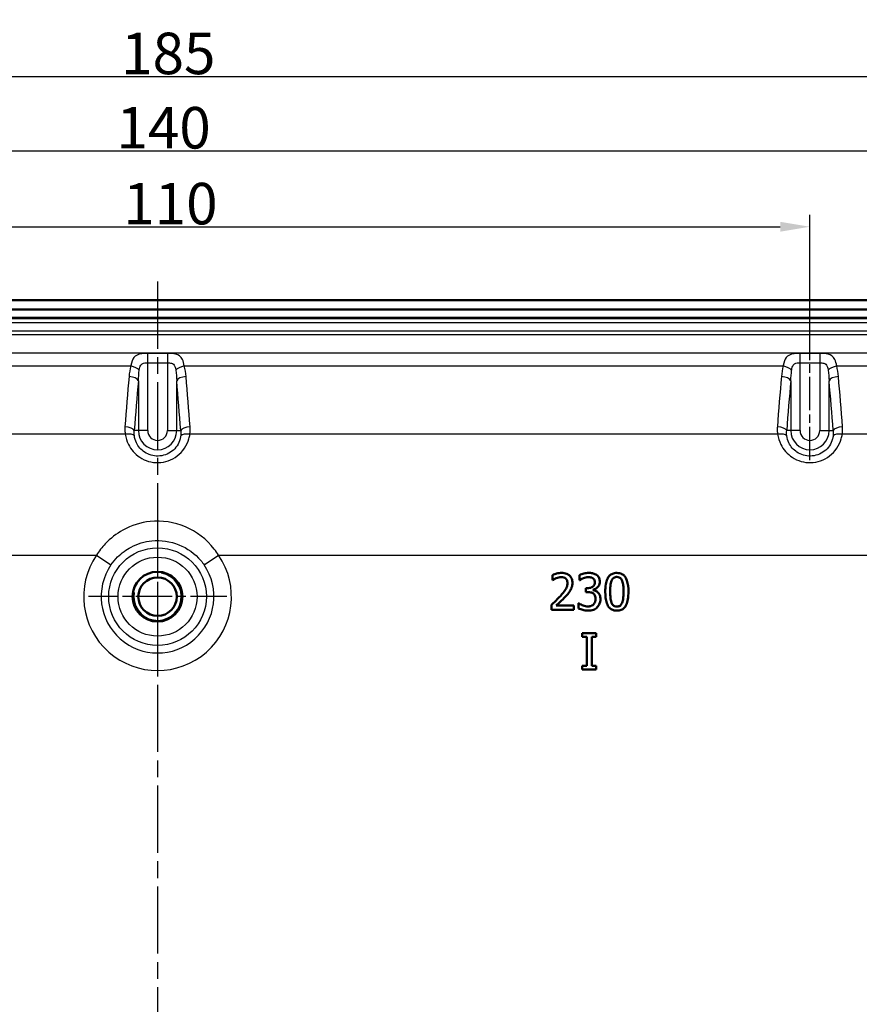
# Model space of a CAD drawing. Units: millimetres. Extents: x 1 to 840, y 1 to 593.
# Drawn here: x 278 to 349, y 359 to 442 of the extents above; entities that cross this region are included whole.
import ezdxf

# ---------------------------------------------------------------- set-up
doc = ezdxf.new("R2010")
doc.units = ezdxf.units.MM
doc.linetypes.add('CHAIN', pattern=[0.3543, 0.2362, -0.0295, 0.0591, -0.0295])
doc.linetypes.add('DASH_DOT', pattern=[0.37, 0.24, -0.06, 0.01, -0.06])
for name, color, linetype, lineweight in [('Bemaßung (ISO)', 1, 'Continuous', 25), ('Mittellinie (ISO)', 1, 'DASH_DOT', 25), ('Mittelpunktmarkierung (ISO)', 1, 'DASH_DOT', 25), ('Sichtbar (ISO)', 7, 'Continuous', 50), ('Sichtbar schmal (ISO)', 1, 'Continuous', 25)]:
    doc.layers.add(name, color=color, linetype=linetype, lineweight=lineweight)
doc.styles.add('3_5', font='isocpeur.ttf', dxfattribs={"width": 1.1})
doc.dimstyles.new('18-Bopla 3_5', dxfattribs={"dimtxt": 3.5, "dimasz": 2.5, "dimexe": 1, "dimexo": 0, "dimgap": 0.2, "dimtad": 1, "dimdec": 6, "dimrnd": 1e-08, "dimtxsty": '3_5', "dimcen": 0.09, "dimdle": 7, "dimclrd": 1, "dimclre": 1, "dimclrt": 5, "dimadec": 6, "dimazin": 2, "dimtfac": 0.714286, "dimtdec": 3, "dimtmove": 0, "dimatfit": 3, "dimfxl": 1, "dimtolj": 1, "dimlwd": 25, "dimlwe": 25, "dimarcsym": 0})

# ---------------------------------------------------------------- blocks, each defined once
blk = doc.blocks.new('*D22')
at = {"layer": 'Bemaßung (ISO)', "color": 1, "linetype": 'Continuous', "lineweight": 25}
for p, q in [((196.913, 392.944), (196.913, 437.789)), ((381.913, 396.244), (381.913, 437.789)), ((199.413, 436.789), (379.413, 436.789))]:
    blk.add_line(p, q, dxfattribs=at)
at = {"layer": 'Bemaßung (ISO)', "color": 1, "linetype": 'Continuous'}
for points in [[(199.413, 437.206), (199.413, 436.373), (196.913, 436.789)], [(379.413, 437.206), (379.413, 436.373), (381.913, 436.789)]]:
    blk.add_solid(points, dxfattribs=at)
at = {"layer": 'Defpoints', "color": 0, "linetype": 'Continuous'}
for p in [(381.913, 436.789), (381.913, 396.244), (196.913, 392.944)]:
    blk.add_point(p, dxfattribs=at)
at = {"layer": 'Bemaßung (ISO)', "color": 5, "linetype": 'Continuous', "lineweight": 25, "insert": (286.341, 436.989), "char_height": 3.5, "attachment_point": 7, "style": '3_5'}
blk.add_mtext('\\A1;185', dxfattribs=at)
blk = doc.blocks.new('*D31')
at = {"layer": 'Bemaßung (ISO)', "color": 1, "linetype": 'Continuous', "lineweight": 25}
for p, q in [((234.413, 415.158), (234.413, 425.126)), ((344.413, 415.158), (344.413, 425.126)), ((236.913, 424.126), (341.913, 424.126))]:
    blk.add_line(p, q, dxfattribs=at)
at = {"layer": 'Bemaßung (ISO)', "color": 1, "linetype": 'Continuous'}
for points in [[(236.913, 424.543), (236.913, 423.71), (234.413, 424.126)], [(341.913, 424.543), (341.913, 423.71), (344.413, 424.126)]]:
    blk.add_solid(points, dxfattribs=at)
at = {"layer": 'Defpoints', "color": 0, "linetype": 'Continuous'}
for p in [(344.413, 424.126), (234.413, 415.158), (344.413, 415.158)]:
    blk.add_point(p, dxfattribs=at)
at = {"layer": 'Bemaßung (ISO)', "color": 5, "linetype": 'Continuous', "lineweight": 25, "insert": (286.526, 424.326), "char_height": 3.5, "attachment_point": 7, "style": '3_5'}
blk.add_mtext('\\A1;110', dxfattribs=at)
blk = doc.blocks.new('*D32')
at = {"layer": 'Bemaßung (ISO)', "color": 1, "linetype": 'Continuous', "lineweight": 25}
for p, q in [((219.413, 392.944), (219.413, 431.524)), ((359.413, 392.944), (359.413, 431.524)), ((221.913, 430.524), (356.913, 430.524))]:
    blk.add_line(p, q, dxfattribs=at)
at = {"layer": 'Bemaßung (ISO)', "color": 1, "linetype": 'Continuous'}
for points in [[(221.913, 430.941), (221.913, 430.107), (219.413, 430.524)], [(356.913, 430.941), (356.913, 430.107), (359.413, 430.524)]]:
    blk.add_solid(points, dxfattribs=at)
at = {"layer": 'Defpoints', "color": 0, "linetype": 'Continuous'}
for p in [(359.413, 430.524), (219.413, 392.944), (359.413, 392.944)]:
    blk.add_point(p, dxfattribs=at)
at = {"layer": 'Bemaßung (ISO)', "color": 5, "linetype": 'Continuous', "lineweight": 25, "insert": (285.948, 430.724), "char_height": 3.5, "attachment_point": 7, "style": '3_5'}
blk.add_mtext('\\A1;140', dxfattribs=at)

msp = doc.modelspace()

# ---------------------------------------------------------------- linework, layer by layer
at = {"layer": 'Mittellinie (ISO)', "linetype": 'CHAIN', "ltscale": 11.905424}
msp.add_line((344.4133837, 404.4441087), (344.4133837, 415.1581514), dxfattribs=at)
at = {"layer": 'Mittelpunktmarkierung (ISO)', "linetype": 'CHAIN', "ltscale": 23.990969}
msp.add_line((289.4133837, 419.5151617), (289.4133837, 275.3455428), dxfattribs=at)
at = {"layer": 'Mittelpunktmarkierung (ISO)', "linetype": 'CHAIN', "ltscale": 12.953734}
for p, q in [((289.4133837, 398.772829), (289.4133837, 387.1153884)), ((295.242104, 392.9441087), (283.5846634, 392.9441087))]:
    msp.add_line(p, q, dxfattribs=at)
at = {"layer": 'Sichtbar (ISO)'}
for p, q in [((187.7241081, 417.9441087), (391.1026593, 417.9441087)), ((390.8936917, 417.1441087), (187.9330757, 417.1441087)), ((201.1633837, 416.4441087), (377.6633837, 416.4441087)), ((322.7000936, 394.7612076), (322.7000936, 394.3261995)), ((322.7000936, 394.3261995), (322.7223383, 394.3261995)), ((324.9838862, 394.7562644), (324.9838862, 394.3237279)), ((324.9838862, 394.3237279), (325.0086026, 394.3237279)), ((325.5227031, 393.6539143), (325.5227031, 393.3153)), ((325.6586431, 393.6539143), (325.5227031, 393.6539143)), ((326.1307258, 393.4957295), (326.1307258, 393.5253891)), ((325.5227031, 393.3153), (325.6957177, 393.3153)), ((322.635831, 392.2623826), (322.635831, 391.8298461)), ((322.635831, 391.8298461), (324.5167468, 391.8298461)), ((324.5167468, 392.1832902), (323.0189348, 392.1832902)), ((324.5167468, 391.8298461), (324.5167468, 392.1832902)), ((324.9295102, 392.3859645), (324.8998505, 392.3859645)), ((324.8998505, 392.3859645), (324.8998505, 391.953428)), ((326.4050775, 389.8581012), (325.223635, 389.8581012)), ((325.223635, 389.8581012), (325.223635, 389.546675)), ((325.223635, 389.546675), (325.611682, 389.546675)), ((325.611682, 389.546675), (325.611682, 387.1195274)), ((326.0170305, 387.1195274), (326.0170305, 389.546675)), ((326.0170305, 389.546675), (326.4050775, 389.546675)), ((326.4050775, 389.546675), (326.4050775, 389.8581012)), ((325.223635, 387.1195274), (325.223635, 386.8081012)), ((325.611682, 387.1195274), (325.223635, 387.1195274)), ((326.4050775, 387.1195274), (326.0170305, 387.1195274)), ((326.4050775, 386.8081012), (326.4050775, 387.1195274)), ((325.223635, 386.8081012), (326.4050775, 386.8081012))]:
    msp.add_line(p, q, dxfattribs=at)
for radius in [2.1, 1.621]:
    msp.add_circle((289.4133837, 392.9441087), radius, dxfattribs=at)
for points, knots in [([(323.4811309, 394.9441088), (323.336464, 394.9441088), (323.1920087, 394.9209615), (322.9927336, 394.8676037), (322.8239905, 394.8219414), (322.7000936, 394.7612076)], [0, 0, 0, 0, 0.04340005925, 0.04340005925, 0.061905017297, 0.061905017297, 0.061905017297, 0.061905017297]), ([(322.7223383, 394.3261995), (322.7621111, 394.3540405), (322.811096, 394.3850024), (322.873573, 394.4234498), (322.9334325, 394.4600699), (323.0189348, 394.4942708)], [0, 0, 0, 0, 0.01456465373, 0.01456465373, 0.022192281467, 0.022192281467, 0.022192281467, 0.022192281467]), ([(323.0189348, 394.4942708), (323.0879302, 394.5228787), (323.1589411, 394.5457412), (323.2670184, 394.57216), (323.3478627, 394.5906647), (323.4514713, 394.5906647)], [0, 0, 0, 0, 0.022407355647, 0.022407355647, 0.033378059234, 0.033378059234, 0.033378059234, 0.033378059234]), ([(323.4514713, 394.5906647), (323.5218849, 394.5906647), (323.5921848, 394.5817771), (323.7059573, 394.544352), (323.7660936, 394.5175957), (323.8246884, 394.4670828)], [0, 0, 0, 0, 0.021124080158, 0.021124080158, 0.035922218252, 0.035922218252, 0.035922218252, 0.035922218252]), ([(324.3906933, 394.1062238), (324.3906933, 394.2267105), (324.3730447, 394.3467652), (324.2908087, 394.5499847), (324.2374333, 394.6306543), (324.095888, 394.7724512), (324.0125876, 394.8270613), (323.7812869, 394.9235701), (323.6299242, 394.9441088), (323.4811309, 394.9441088)], [0, 0, 0, 0, 0.03614601578, 0.03614601578, 0.06574389512, 0.06574389512, 0.09622959942, 0.09622959942, 0.14087050163, 0.14087050163, 0.14087050163, 0.14087050163]), ([(323.8246884, 394.4670828), (323.8630818, 394.4339851), (323.893502, 394.3943541), (323.9330005, 394.3190482), (323.9493233, 394.280437), (323.9712401, 394.1813816), (323.9754583, 394.1324484), (323.9754583, 394.0839791)], [0, 0, 0, 0, 0.015207090652, 0.015207090652, 0.025511256866, 0.025511256866, 0.034942373282, 0.034942373282, 0.034942373282, 0.034942373282]), ([(325.7797533, 394.9441088), (325.6336239, 394.9441088), (325.487577, 394.9219983), (325.2448683, 394.8603372), (325.0990232, 394.8180972), (324.9838862, 394.7562644)], [0, 0, 0, 0, 0.043838839555, 0.043838839555, 0.075143862262, 0.075143862262, 0.075143862262, 0.075143862262]), ([(325.0086026, 394.3237279), (325.0503562, 394.3527739), (325.0949803, 394.3812924), (325.1579097, 394.41969), (325.2122178, 394.4526529), (325.3101423, 394.4942708)], [0, 0, 0, 0, 0.015258883805, 0.015258883805, 0.022133737609, 0.022133737609, 0.022133737609, 0.022133737609]), ([(325.3101423, 394.4942708), (325.3806884, 394.5221612), (325.4527678, 394.5452729), (325.5605578, 394.5719176), (325.640975, 394.5906647), (325.747622, 394.5906647)], [0, 0, 0, 0, 0.022757780523, 0.022757780523, 0.033310309582, 0.033310309582, 0.033310309582, 0.033310309582]), ([(325.747622, 394.5906647), (325.8149186, 394.5906647), (325.8821453, 394.5843472), (325.9787666, 394.5627345), (326.045917, 394.5458219), (326.1183676, 394.4967425)], [0, 0, 0, 0, 0.020188954773, 0.020188954773, 0.029700099331, 0.029700099331, 0.029700099331, 0.029700099331]), ([(326.4223789, 394.7710942), (326.3368013, 394.8315019), (326.2429256, 394.8745979), (326.0711331, 394.9213254), (325.9568257, 394.9441088), (325.7797533, 394.9441088)], [0, 0, 0, 0, 0.031425101078, 0.031425101078, 0.053410469674, 0.053410469674, 0.053410469674, 0.053410469674]), ([(326.1183676, 394.4967425), (326.156943, 394.4701388), (326.1888102, 394.4368399), (326.2444335, 394.3528325), (326.2570557, 394.3141666), (326.2744111, 394.2522607), (326.279024, 394.2087358), (326.279024, 394.1655431)], [0, 0, 0, 0, 0.014057858188, 0.014057858188, 0.030226147304, 0.030226147304, 0.063355496851, 0.063355496851, 0.063355496851, 0.063355496851]), ([(326.694259, 394.2075609), (326.694259, 394.3058325), (326.6800533, 394.4041415), (326.620643, 394.5501261), (326.5903099, 394.6013482), (326.5157047, 394.6945723), (326.4715298, 394.7355964), (326.4223789, 394.7710942)], [0, 0, 0, 0, 0.029481480515, 0.029481480515, 0.047261532984, 0.047261532984, 0.065604146957, 0.065604146957, 0.065604146957, 0.065604146957]), ([(328.137695, 394.9416371), (328.0118848, 394.9416371), (327.8862054, 394.9234513), (327.6763687, 394.8388379), (327.5939903, 394.7849592), (327.4341396, 394.627008), (327.377992, 394.5294052), (327.2737286, 394.3084662), (327.2322951, 394.1437456), (327.172775, 393.7807809), (327.1613984, 393.5605605), (327.1613984, 393.3523745)], [0, 0, 0, 0, 0.03774305669, 0.03774305669, 0.06784773961, 0.06784773961, 0.10513196003, 0.10513196003, 0.17541737335, 0.17541737335, 0.26738692512, 0.26738692512, 0.26738692512, 0.26738692512]), ([(327.6829138, 394.2817101), (327.7105152, 394.3507134), (327.747771, 394.4169226), (327.8468985, 394.522042), (327.8939291, 394.5482242), (327.9579456, 394.5767353), (327.9908384, 394.5865305), (328.0617563, 394.6000529), (328.0998294, 394.6030229), (328.137695, 394.6030229)], [0, 0, 0, 0, 0.022295660824, 0.022295660824, 0.043314892707, 0.043314892707, 0.063496001329, 0.063496001329, 0.085762121637, 0.085762121637, 0.085762121637, 0.085762121637]), ([(329.11152, 393.3548462), (329.11152, 393.6906357), (329.0802271, 394.0308171), (328.9178029, 394.4994847), (328.840667, 394.6064728), (328.7259024, 394.742046), (328.6493816, 394.80391), (328.4980576, 394.8812316), (328.4324396, 394.9037672), (328.290034, 394.9348193), (328.2137663, 394.9416371), (328.137695, 394.9416371)], [0, 0, 0, 0, 0.10073684668, 0.10073684668, 0.16949560113, 0.16949560113, 0.25860411666, 0.25860411666, 0.3205260745, 0.3205260745, 0.38814573599, 0.38814573599, 0.38814573599, 0.38814573599]), ([(328.137695, 394.6030229), (328.2031673, 394.6030229), (328.2694089, 394.5941436), (328.365335, 394.5562199), (328.4100117, 394.5329132), (328.4838731, 394.4615005), (328.5075798, 394.4316224), (328.5507955, 394.3639624), (328.5695223, 394.3258117), (328.5850613, 394.2866533)], [0, 0, 0, 0, 0.019641689142, 0.019641689142, 0.030924074356, 0.030924074356, 0.037588315141, 0.037588315141, 0.044948921628, 0.044948921628, 0.044948921628, 0.044948921628]), ([(328.5850613, 394.2866533), (328.6435103, 394.139362), (328.6634016, 393.9762042), (328.6904087, 393.7236872), (328.696285, 393.5315786), (328.696285, 393.3548462)], [0, 0, 0, 0, 0.04753937857, 0.04753937857, 0.15720498816, 0.15720498816, 0.15720498816, 0.15720498816]), ([(323.9754583, 394.0839791), (323.9754583, 393.960006), (323.9509525, 393.8407306), (323.8552894, 393.6062196), (323.7493209, 393.4108277), (323.3723789, 392.9964588)], [0, 0, 0, 0, 0.037191922764, 0.037191922764, 0.075981880197, 0.075981880197, 0.075981880197, 0.075981880197]), ([(323.8246884, 392.9742141), (323.9029397, 393.057356), (323.9784075, 393.1430094), (324.0820308, 393.269263), (324.1603662, 393.3658732), (324.2325086, 393.4957295)], [0, 0, 0, 0, 0.034252389368, 0.034252389368, 0.048999942648, 0.048999942648, 0.048999942648, 0.048999942648]), ([(324.2325086, 393.4957295), (324.2832514, 393.5836837), (324.3214161, 393.6772113), (324.3633273, 393.8275986), (324.3906933, 393.9379546), (324.3906933, 394.1062238)], [0, 0, 0, 0, 0.030462597282, 0.030462597282, 0.046836091299, 0.046836091299, 0.046836091299, 0.046836091299]), ([(326.279024, 394.1655431), (326.279024, 394.0962466), (326.2690251, 394.0269981), (326.2224827, 393.9115188), (326.1928873, 393.8662265), (326.1127578, 393.7851059), (326.06391, 393.7529941), (325.9634847, 393.7027232), (325.9083713, 393.6845415), (325.7882819, 393.65936), (325.7232346, 393.6539143), (325.6586431, 393.6539143)], [0, 0, 0, 0, 0.020788941456, 0.020788941456, 0.037335811522, 0.037335811522, 0.054981340822, 0.054981340822, 0.073895340476, 0.073895340476, 0.094927558036, 0.094927558036, 0.094927558036, 0.094927558036]), ([(326.1307258, 393.5253891), (326.2223751, 393.544889), (326.306882, 393.5809682), (326.4655744, 393.690884), (326.535723, 393.7646659), (326.6211936, 393.893203), (326.6486495, 393.9511221), (326.6857459, 394.0765409), (326.694259, 394.1415573), (326.694259, 394.2075609)], [0, 0, 0, 0, 0.02811024454, 0.02811024454, 0.05791224829, 0.05791224829, 0.07946640327, 0.07946640327, 0.1014265428, 0.1014265428, 0.1014265428, 0.1014265428]), ([(326.5410175, 393.2979985), (326.4811428, 393.3547219), (326.4135713, 393.4005377), (326.2703131, 393.4584849), (326.2013079, 393.4812511), (326.1307258, 393.4957295)], [0, 0, 0, 0, 0.024743232984, 0.024743232984, 0.046357486233, 0.046357486233, 0.046357486233, 0.046357486233]), ([(327.5766334, 393.3523745), (327.5766334, 393.6508368), (327.5929923, 393.8259378), (327.6109903, 394.0179155), (327.6348624, 394.1606204), (327.6829138, 394.2817101)], [0, 0, 0, 0, 0.08953866821, 0.08953866821, 0.27379552081, 0.27379552081, 0.27379552081, 0.27379552081]), ([(323.3723789, 392.9964588), (323.2580897, 392.8707407), (323.1403151, 392.7483069), (322.9450798, 392.5570833), (322.8165295, 392.4320628), (322.635831, 392.2623826)], [0, 0, 0, 0, 0.050970942743, 0.050970942743, 0.081984703172, 0.081984703172, 0.081984703172, 0.081984703172]), ([(323.0189348, 392.1832902), (323.1353956, 392.2915784), (323.2823786, 392.4310724), (323.5009234, 392.6393192), (323.634357, 392.7668017), (323.8246884, 392.9742141)], [0, 0, 0, 0, 0.047707964505, 0.047707964505, 0.091877411579, 0.091877411579, 0.091877411579, 0.091877411579]), ([(325.6957177, 393.3153), (325.7811845, 393.3153), (325.8677023, 393.3085854), (325.9699348, 393.2881389), (326.0124337, 393.2791591), (326.0945342, 393.2448261), (326.1260503, 393.2275421), (326.1554421, 393.206548)], [0, 0, 0, 0, 0.025640042778, 0.025640042778, 0.031268675735, 0.031268675735, 0.035113988107, 0.035113988107, 0.035113988107, 0.035113988107]), ([(326.1554421, 393.206548), (326.1964665, 393.1772448), (326.2301575, 393.1408516), (326.2803087, 393.0623922), (326.3023758, 393.018295), (326.3330339, 392.8936728), (326.3383433, 392.8275907), (326.3383433, 392.7641249)], [0, 0, 0, 0, 0.015124509968, 0.015124509968, 0.027935725276, 0.027935725276, 0.040495973322, 0.040495973322, 0.040495973322, 0.040495973322]), ([(326.3383433, 392.7641249), (326.3383433, 392.6668935), (326.3272136, 392.570542), (326.281386, 392.4553183), (326.2487844, 392.3775997), (326.170272, 392.2895706)], [0, 0, 0, 0, 0.029169417771, 0.029169417771, 0.04161271023, 0.04161271023, 0.04161271023, 0.04161271023]), ([(326.4841699, 392.0473502), (326.5704628, 392.1369621), (326.6365108, 392.2397314), (326.7119965, 392.4264592), (326.7535783, 392.5524483), (326.7535783, 392.7344653)], [0, 0, 0, 0, 0.037321678956, 0.037321678956, 0.06042255517, 0.06042255517, 0.06042255517, 0.06042255517]), ([(326.7535783, 392.7344653), (326.7535783, 392.8461449), (326.7397342, 392.9636234), (326.6873273, 393.0898776), (326.6651323, 393.1409411), (326.6028537, 393.2332712), (326.5740519, 393.2675722), (326.5410175, 393.2979985)], [0, 0, 0, 0, 0.0335038985, 0.0335038985, 0.04093013175, 0.04093013175, 0.045948341413, 0.045948341413, 0.045948341413, 0.045948341413]), ([(327.1613984, 393.3523745), (327.1613984, 393.01707), (327.1920179, 392.6764616), (327.3523171, 392.2089128), (327.4280537, 392.1034759), (327.5428125, 391.9672387), (327.6192382, 391.9052422), (327.7713285, 391.8270697), (327.8379244, 391.8041352), (327.9826403, 391.7725081), (328.0602896, 391.7655836), (328.137695, 391.7655836)], [0, 0, 0, 0, 0.10059134995, 0.10059134995, 0.16927703295, 0.16927703295, 0.25776600388, 0.25776600388, 0.32016405926, 0.32016405926, 0.38847500168, 0.38847500168, 0.38847500168, 0.38847500168]), ([(327.6804422, 392.4329256), (327.6190402, 392.5935153), (327.6026407, 392.7482325), (327.5807728, 392.9860466), (327.5766334, 393.1826187), (327.5766334, 393.3523745)], [0, 0, 0, 0, 0.0515784318, 0.0515784318, 0.18092414294, 0.18092414294, 0.18092414294, 0.18092414294]), ([(328.137695, 391.7655836), (328.2622976, 391.7655836), (328.3866088, 391.7837166), (328.5951139, 391.8679466), (328.677266, 391.9218653), (328.8351228, 392.0780407), (328.891939, 392.1746611), (328.9983651, 392.3996569), (329.0401091, 392.5643105), (329.1000376, 392.9273107), (329.11152, 393.1469472), (329.11152, 393.3548462)], [0, 0, 0, 0, 0.03738078232, 0.03738078232, 0.06743604931, 0.06743604931, 0.10397170038, 0.10397170038, 0.1697423606, 0.1697423606, 0.25546808485, 0.25546808485, 0.25546808485, 0.25546808485]), ([(328.696285, 393.3548462), (328.696285, 393.0644078), (328.6807285, 392.8947168), (328.6582315, 392.6832455), (328.633898, 392.5433552), (328.587533, 392.4255107)], [0, 0, 0, 0, 0.08713150517, 0.08713150517, 0.21399883818, 0.21399883818, 0.21399883818, 0.21399883818]), ([(324.8998505, 391.953428), (325.0167182, 391.8949942), (325.1514785, 391.8524809), (325.351454, 391.8030364), (325.5149566, 391.7655836), (325.7327922, 391.7655836)], [0, 0, 0, 0, 0.039198589397, 0.039198589397, 0.061950541714, 0.061950541714, 0.061950541714, 0.061950541714]), ([(325.7080758, 392.1190277), (325.5638039, 392.1190277), (325.4240905, 392.1482353), (325.2178258, 392.2276747), (325.0548795, 392.2943484), (324.9295102, 392.3859645)], [0, 0, 0, 0, 0.043281572868, 0.043281572868, 0.066313091898, 0.066313091898, 0.066313091898, 0.066313091898]), ([(326.170272, 392.2895706), (326.128857, 392.2445014), (326.0801832, 392.2093169), (325.9622973, 392.1544311), (325.8997828, 392.141262), (325.8151381, 392.124428), (325.7618634, 392.1190277), (325.7080758, 392.1190277)], [0, 0, 0, 0, 0.018362431087, 0.018362431087, 0.039011049265, 0.039011049265, 0.073168784255, 0.073168784255, 0.073168784255, 0.073168784255]), ([(325.7327922, 391.7655836), (325.8787385, 391.7655836), (326.0250919, 391.7855049), (326.2128979, 391.8566993), (326.2740185, 391.8847309), (326.3905304, 391.9606199), (326.4396587, 392.0011905), (326.4841699, 392.0473502)], [0, 0, 0, 0, 0.043783878699, 0.043783878699, 0.060227903739, 0.060227903739, 0.074301957263, 0.074301957263, 0.074301957263, 0.074301957263]), ([(328.137695, 392.1041979), (328.0710656, 392.1041979), (328.003545, 392.1131631), (327.9044015, 392.1522508), (327.8600417, 392.1760526), (327.7848376, 392.2484783), (327.7598764, 392.2800077), (327.7149635, 392.3515035), (327.6959291, 392.3916272), (327.6804422, 392.4329256)], [0, 0, 0, 0, 0.019988830308, 0.019988830308, 0.031948223967, 0.031948223967, 0.039472666457, 0.039472666457, 0.047704763304, 0.047704763304, 0.047704763304, 0.047704763304]), ([(328.587533, 392.4255107), (328.5614244, 392.3576284), (328.5257948, 392.2925265), (328.4301611, 392.1886087), (328.3838351, 392.161583), (328.3186421, 392.1315967), (328.2855367, 392.1213833), (328.2140992, 392.1072966), (328.1758121, 392.1041979), (328.137695, 392.1041979)], [0, 0, 0, 0, 0.021819002974, 0.021819002974, 0.042339303181, 0.042339303181, 0.061545427229, 0.061545427229, 0.08265117802, 0.08265117802, 0.08265117802, 0.08265117802])]:
    msp.add_open_spline(points, degree=3, knots=knots, dxfattribs=at)
at = {"layer": 'Sichtbar schmal (ISO)'}
for p, q in [((377.6633837, 416.3541926), (201.1633837, 416.3541926)), ((201.1633837, 416.0546037), (377.6633837, 416.0546037)), ((377.6633837, 415.3336136), (201.1633837, 415.3336136)), ((201.1633837, 415.0340247), (377.6633837, 415.0340247)), ((375.5086028, 413.4707456), (203.3181646, 413.4707456)), ((288.5846634, 412.6581514), (288.5846634, 413.447928)), ((290.242104, 413.447928), (288.5846634, 413.447928)), ((290.242104, 413.447928), (290.242104, 412.6581514)), ((343.5846634, 412.6581514), (343.5846634, 413.447928)), ((345.242104, 413.447928), (343.5846634, 413.447928)), ((345.242104, 413.447928), (345.242104, 412.6581514)), ((288.5846634, 412.6581514), (290.242104, 412.6581514)), ((288.5846634, 406.9441087), (288.5846634, 412.6581514)), ((290.242104, 412.6581514), (290.242104, 406.9441087)), ((343.5846634, 412.6581514), (345.242104, 412.6581514)), ((343.5846634, 406.9441087), (343.5846634, 412.6581514)), ((345.242104, 412.6581514), (345.242104, 406.9441087)), ((236.6687105, 412.3892873), (287.1580569, 412.3892873)), ((291.6687105, 412.3892873), (342.1580569, 412.3892873)), ((346.6687105, 412.3892873), (375.5086028, 412.3892873)), ((287.7968172, 411.142219), (287.7968172, 406.9441087)), ((291.0299502, 406.9441087), (291.0299502, 411.142219)), ((342.7968172, 411.142219), (342.7968172, 406.9441087)), ((346.0299502, 406.9441087), (346.0299502, 411.142219)), ((287.7968172, 406.9441087), (287.454497, 406.9441087)), ((288.5846634, 406.9441087), (287.7968172, 406.9441087)), ((290.242104, 406.9441087), (291.0299502, 406.9441087)), ((291.0299502, 406.9441087), (291.3722704, 406.9441087)), ((342.7968172, 406.9441087), (342.454497, 406.9441087)), ((343.5846634, 406.9441087), (342.7968172, 406.9441087)), ((345.242104, 406.9441087), (346.0299502, 406.9441087)), ((346.0299502, 406.9441087), (346.3722704, 406.9441087)), ((286.6895408, 406.6364164), (237.1372266, 406.6364164)), ((341.6895408, 406.6364164), (292.1372266, 406.6364164)), ((374.5976946, 406.6364164), (347.1372266, 406.6364164)), ((224.5654282, 396.4441087), (284.2613392, 396.4441087)), ((284.2613392, 396.4441087), (285.4832584, 395.6140077)), ((293.343509, 395.6140077), (294.5654282, 396.4441087)), ((294.5654282, 396.4441087), (354.2613392, 396.4441087))]:
    msp.add_line(p, q, dxfattribs=at)
for radius in [4.1165665, 3.3287203]:
    msp.add_circle((289.4133837, 392.9441087), radius, dxfattribs=at)
for centre, radius, start, end in [((289.4133837, 406.9441087), 1.6165665, 180, 0), ((289.4133837, 406.9441087), 0.8287203, 180, 0), ((344.4133837, 406.9441087), 1.6165665, 180, 0), ((344.4133837, 406.9441087), 0.8287203, 180, 0), ((289.4133837, 392.9441087), 6.2284478, 145.810087343, 34.189912657), ((289.4133837, 392.9441087), 4.7512362, 145.810087343, 34.189912657), ((289.4133837, 392.9441087), 2, 170, 80)]:
    msp.add_arc(centre, radius, start, end, dxfattribs=at)
for centre, major_axis, ratio, start_param, end_param in [((287.1580569, 412.022967), (0.7739647, -0.2024319), 0.4460023374, 0.5303862208, 1.6869241884), ((291.6687105, 412.022967), (0.7739647, 0.2024319), 0.4460023374, 1.4546684651, 2.6112064328), ((342.1580569, 412.022967), (0.7739647, -0.2024319), 0.4460023374, 0.5303862208, 1.6869241884), ((346.6687105, 412.022967), (0.7739647, 0.2024319), 0.4460023374, 1.4546684651, 2.6112064328), ((299.2676041, 376.4441087), (0, -78.5), 0.1745300178, 4.2494662498, 4.3090023541), ((287.008971, 411.142219), (0.79692, -0.070132), 0.4451871305, 0.1951620405, 1.6099544497), ((300.0554503, 376.4441087), (0, 77.7), 0.1763269807, 1.1078735962, 1.1674097005), ((291.8177964, 411.142219), (-0.79692, -0.070132), 0.4451871305, 4.6732308574, 6.0880232667), ((278.7713171, 376.4441087), (0, -77.7), 0.1763269807, 1.9741829531, 2.0337190574), ((279.5591633, 376.4441087), (0, 78.5), 0.1745300178, 5.1157756066, 5.1753117109), ((354.2676041, 376.4441087), (0, -78.5), 0.1745300178, 4.2494662498, 4.3090023541), ((342.008971, 411.142219), (0.79692, -0.070132), 0.4451871305, 0.1951620405, 1.6099544497), ((355.0554503, 376.4441087), (0, 77.7), 0.1763269807, 1.1078735962, 1.1674097005), ((346.8177964, 411.142219), (-0.79692, -0.070132), 0.4451871305, 4.6732308574, 6.0880232667), ((333.7713171, 376.4441087), (0, -77.7), 0.1763269807, 1.9741829531, 2.0337190574), ((334.5591633, 376.4441087), (0, 78.5), 0.1745300178, 5.1157756066, 5.1753117109), ((286.6666508, 406.9441087), (0.7977443, -0.0600341), 0.391598506, 0.1898586454, 1.6002574521), ((292.1601166, 406.9441087), (-0.7977443, -0.0600341), 0.391598506, 4.6829278551, 6.0933266618), ((341.6666508, 406.9441087), (0.7977443, -0.0600341), 0.391598506, 0.1898586454, 1.6002574521), ((347.1601166, 406.9441087), (-0.7977443, -0.0600341), 0.391598506, 4.6829278551, 6.0933266618), ((286.6895408, 406.328724), (0.7910789, 0.1191396), 0.3809518111, 0.1889320047, 1.5134863301), ((292.1372266, 406.328724), (-0.7910789, 0.1191396), 0.3809518111, 4.769698977, 6.0942533025), ((341.6895408, 406.328724), (0.7910789, 0.1191396), 0.3809518111, 0.1889320047, 1.5134863301), ((347.1372266, 406.328724), (-0.7910789, 0.1191396), 0.3809518111, 4.769698977, 6.0942533025)]:
    msp.add_ellipse(centre, major_axis=major_axis, ratio=ratio, start_param=start_param, end_param=end_param, dxfattribs=at)
for points, knots in [([(288.5846634, 413.447928), (288.4898902, 413.447928), (288.3951129, 413.4458081), (288.1527032, 413.432506), (288.0073987, 413.4171051), (287.6980083, 413.3369784), (287.5417069, 413.256782), (287.297425, 412.9519353), (287.2139048, 412.7193015), (287.1625528, 412.4173643), (287.1602678, 412.4033752), (287.1580569, 412.3892873)], [1.0174819686, 1.0174819686, 1.0174819686, 1.0174819686, 1.04591392459, 1.04591392459, 1.09140505417, 1.09140505417, 1.15054352263, 1.15054352263, 1.21141083282, 1.21141083282, 1.21434067217, 1.21434067217, 1.21434067217, 1.21434067217]), ([(291.6687105, 412.3892873), (291.6350875, 412.6035406), (291.584125, 412.7914043), (291.3816363, 413.2000561), (291.1804049, 413.3253419), (290.7285118, 413.4389727), (290.4851362, 413.447928), (290.242104, 413.447928)], [0.82062326503, 0.82062326503, 0.82062326503, 0.82062326503, 0.8652073324, 0.8652073324, 0.94457232367, 0.94457232367, 1.0174819686, 1.0174819686, 1.0174819686, 1.0174819686]), ([(343.5846634, 413.447928), (343.4898902, 413.447928), (343.3951129, 413.4458081), (343.1527032, 413.432506), (343.0073987, 413.4171051), (342.6980083, 413.3369784), (342.5417069, 413.256782), (342.297425, 412.9519353), (342.2139048, 412.7193015), (342.1625528, 412.4173643), (342.1602678, 412.4033752), (342.1580569, 412.3892873)], [1.0174819686, 1.0174819686, 1.0174819686, 1.0174819686, 1.04591392459, 1.04591392459, 1.09140505417, 1.09140505417, 1.15054352263, 1.15054352263, 1.21141083282, 1.21141083282, 1.21434067217, 1.21434067217, 1.21434067217, 1.21434067217]), ([(346.6687105, 412.3892873), (346.6350875, 412.6035406), (346.584125, 412.7914043), (346.3816363, 413.2000561), (346.1804049, 413.3253419), (345.7285118, 413.4389727), (345.4851362, 413.447928), (345.242104, 413.447928)], [0.82062326503, 0.82062326503, 0.82062326503, 0.82062326503, 0.8652073324, 0.8652073324, 0.94457232367, 0.94457232367, 1.0174819686, 1.0174819686, 1.0174819686, 1.0174819686]), ([(287.8713602, 412.022967), (287.872466, 412.0314229), (287.8736081, 412.0398132), (287.8992841, 412.2209755), (287.9410442, 412.3605558), (288.0631852, 412.5434638), (288.1413359, 412.5915817), (288.296031, 412.6396577), (288.3686833, 412.6488982), (288.4898881, 412.6568795), (288.5372768, 412.6581514), (288.5846634, 412.6581514)], [-1.21434067217, -1.21434067217, -1.21434067217, -1.21434067217, -1.21141083282, -1.21141083282, -1.15054352263, -1.15054352263, -1.09140505417, -1.09140505417, -1.04591392459, -1.04591392459, -1.0174819686, -1.0174819686, -1.0174819686, -1.0174819686]), ([(290.242104, 412.6581514), (290.3636201, 412.6581514), (290.4853079, 412.6527782), (290.7112545, 412.5845997), (290.8118702, 412.5094283), (290.9131145, 412.2642372), (290.9385919, 412.1515486), (290.9554073, 412.022967)], [-1.0174819686, -1.0174819686, -1.0174819686, -1.0174819686, -0.94457232367, -0.94457232367, -0.8652073324, -0.8652073324, -0.82062326503, -0.82062326503, -0.82062326503, -0.82062326503]), ([(342.8713602, 412.022967), (342.872466, 412.0314229), (342.8736081, 412.0398132), (342.8992841, 412.2209755), (342.9410442, 412.3605558), (343.0631852, 412.5434638), (343.1413359, 412.5915817), (343.296031, 412.6396577), (343.3686833, 412.6488982), (343.4898881, 412.6568795), (343.5372768, 412.6581514), (343.5846634, 412.6581514)], [-1.21434067217, -1.21434067217, -1.21434067217, -1.21434067217, -1.21141083282, -1.21141083282, -1.15054352263, -1.15054352263, -1.09140505417, -1.09140505417, -1.04591392459, -1.04591392459, -1.0174819686, -1.0174819686, -1.0174819686, -1.0174819686]), ([(345.242104, 412.6581514), (345.3636201, 412.6581514), (345.4853079, 412.6527782), (345.7112545, 412.5845997), (345.8118702, 412.5094283), (345.9131145, 412.2642372), (345.9385919, 412.1515486), (345.9554073, 412.022967)], [-1.0174819686, -1.0174819686, -1.0174819686, -1.0174819686, -0.94457232367, -0.94457232367, -0.8652073324, -0.8652073324, -0.82062326503, -0.82062326503, -0.82062326503, -0.82062326503]), ([(286.6666508, 407.258137), (286.6589466, 407.154707), (286.6569796, 407.0508121), (286.6645947, 406.8431987), (286.6741773, 406.7394791), (286.6895408, 406.6364164)], [-0.066945777152, -0.066945777152, -0.066945777152, -0.066945777152, -0.033472888576, -0.033472888576, 0, 0, 0, 0]), ([(287.4580187, 406.5023425), (287.4490522, 406.5760402), (287.4443131, 406.6499816), (287.4431836, 406.7975097), (287.4467928, 406.8710973), (287.454497, 406.9441087)], [0, 0, 0, 0, 0.033472888576, 0.033472888576, 0.066945777152, 0.066945777152, 0.066945777152, 0.066945777152]), ([(291.3722704, 406.9441087), (291.3799747, 406.8710973), (291.3835838, 406.7975097), (291.3824543, 406.6499816), (291.3777152, 406.5760402), (291.3687487, 406.5023425)], [0, 0, 0, 0, 0.033472888576, 0.033472888576, 0.066945777152, 0.066945777152, 0.066945777152, 0.066945777152]), ([(292.1372266, 406.6364164), (292.1525901, 406.7394791), (292.1621727, 406.8431987), (292.1697879, 407.0508121), (292.1678209, 407.154707), (292.1601166, 407.258137)], [-0.066945777152, -0.066945777152, -0.066945777152, -0.066945777152, -0.033472888576, -0.033472888576, 0, 0, 0, 0]), ([(341.6666508, 407.258137), (341.6589466, 407.154707), (341.6569796, 407.0508121), (341.6645947, 406.8431987), (341.6741773, 406.7394791), (341.6895408, 406.6364164)], [-0.066945777152, -0.066945777152, -0.066945777152, -0.066945777152, -0.033472888576, -0.033472888576, 0, 0, 0, 0]), ([(342.4580187, 406.5023425), (342.4490522, 406.5760402), (342.4443131, 406.6499816), (342.4431836, 406.7975097), (342.4467928, 406.8710973), (342.454497, 406.9441087)], [0, 0, 0, 0, 0.033472888576, 0.033472888576, 0.066945777152, 0.066945777152, 0.066945777152, 0.066945777152]), ([(346.3722704, 406.9441087), (346.3799747, 406.8710973), (346.3835838, 406.7975097), (346.3824543, 406.6499816), (346.3777152, 406.5760402), (346.3687487, 406.5023425)], [0, 0, 0, 0, 0.033472888576, 0.033472888576, 0.066945777152, 0.066945777152, 0.066945777152, 0.066945777152]), ([(347.1372266, 406.6364164), (347.1525901, 406.7394791), (347.1621727, 406.8431987), (347.1697879, 407.0508121), (347.1678209, 407.154707), (347.1601166, 407.258137)], [-0.066945777152, -0.066945777152, -0.066945777152, -0.066945777152, -0.033472888576, -0.033472888576, 0, 0, 0, 0]), ([(286.6895408, 406.6364164), (286.7324243, 406.3428092), (286.8216295, 406.0528784), (287.1708638, 405.3477902), (287.5037831, 404.9632841), (288.3727218, 404.3889225), (288.9245762, 404.2270814), (290.0491539, 404.2524808), (290.6170495, 404.4564312), (291.5477624, 405.1716213), (291.8929177, 405.6944794), (292.0911449, 406.3813864), (292.1185483, 406.5085329), (292.1372266, 406.6364164)], [-0.80356094177, -0.80356094177, -0.80356094177, -0.80356094177, -0.71012933576, -0.71012933576, -0.56063876615, -0.56063876615, -0.39569509069, -0.39569509069, -0.22320150136, -0.22320150136, -0.04069503931, -0.04069503931, 0, 0, 0, 0]), ([(291.3687487, 406.5023425), (291.3578477, 406.4127438), (291.3405357, 406.3233354), (291.2099704, 405.8387764), (290.9666218, 405.464074), (290.2941805, 404.9492263), (289.8788129, 404.801243), (289.0555423, 404.7828519), (288.6515399, 404.9003043), (288.0218225, 405.3142924), (287.7840276, 405.5905936), (287.5421372, 406.0917544), (287.4830464, 406.296633), (287.4580187, 406.5023425)], [0, 0, 0, 0, 0.04069503931, 0.04069503931, 0.22320150136, 0.22320150136, 0.39569509069, 0.39569509069, 0.56063876615, 0.56063876615, 0.71012933576, 0.71012933576, 0.80356094177, 0.80356094177, 0.80356094177, 0.80356094177]), ([(341.6895408, 406.6364164), (341.7324243, 406.3428092), (341.8216295, 406.0528784), (342.1708638, 405.3477902), (342.5037831, 404.9632841), (343.3727218, 404.3889225), (343.9245762, 404.2270814), (345.0491539, 404.2524808), (345.6170495, 404.4564312), (346.5477624, 405.1716213), (346.8929177, 405.6944794), (347.0911449, 406.3813864), (347.1185483, 406.5085329), (347.1372266, 406.6364164)], [-0.80356094177, -0.80356094177, -0.80356094177, -0.80356094177, -0.71012933576, -0.71012933576, -0.56063876615, -0.56063876615, -0.39569509069, -0.39569509069, -0.22320150136, -0.22320150136, -0.04069503931, -0.04069503931, 0, 0, 0, 0]), ([(346.3687487, 406.5023425), (346.3578477, 406.4127438), (346.3405357, 406.3233354), (346.2099704, 405.8387764), (345.9666218, 405.464074), (345.2941805, 404.9492263), (344.8788129, 404.801243), (344.0555423, 404.7828519), (343.6515399, 404.9003043), (343.0218225, 405.3142924), (342.7840276, 405.5905936), (342.5421372, 406.0917544), (342.4830464, 406.296633), (342.4580187, 406.5023425)], [0, 0, 0, 0, 0.04069503931, 0.04069503931, 0.22320150136, 0.22320150136, 0.39569509069, 0.39569509069, 0.56063876615, 0.56063876615, 0.71012933576, 0.71012933576, 0.80356094177, 0.80356094177, 0.80356094177, 0.80356094177]), ([(294.5654282, 396.4441087), (294.4512164, 396.6223171), (294.3285182, 396.7944185), (293.5498048, 397.7798909), (292.7073561, 398.4241059), (290.8312246, 399.2265419), (289.7977216, 399.3823961), (287.9877763, 399.1916877), (287.203123, 398.943598), (285.943572, 398.2433938), (285.4390279, 397.8520079), (284.7267701, 397.1001169), (284.4786546, 396.7831931), (284.2613392, 396.4441087)], [-1.2111629982, -1.2111629982, -1.2111629982, -1.2111629982, -1.1501891112, -1.1501891112, -0.8473035855, -0.8473035855, -0.5429618544, -0.5429618544, -0.3016454747, -0.3016454747, -0.1160174903, -0.1160174903, 0, 0, 0, 0]), ([(285.4832584, 395.6140077), (285.6490327, 395.8580296), (285.8385143, 396.0859508), (286.3825193, 396.6262257), (286.7679047, 396.9069485), (287.7290939, 397.4085534), (288.3272298, 397.5857787), (289.7062423, 397.7220403), (290.4934432, 397.6108886), (291.92442, 397.0365801), (292.5681475, 396.5747482), (293.1627286, 395.8660674), (293.256385, 395.7422553), (293.343509, 395.6140077)], [0, 0, 0, 0, 0.1160174903, 0.1160174903, 0.3016454747, 0.3016454747, 0.5429618544, 0.5429618544, 0.8473035855, 0.8473035855, 1.1501891112, 1.1501891112, 1.2111629982, 1.2111629982, 1.2111629982, 1.2111629982])]:
    msp.add_open_spline(points, degree=3, knots=knots, dxfattribs=at)
for points in [[(287.1580569, 412.3892873), (287.0825901, 412.0977816), (287.0351361, 411.7998505), (287.008971, 411.4994711)], [(287.7968172, 411.142219), (287.8099002, 411.4395457), (287.8336267, 411.734432), (287.8713602, 412.022967)], [(290.9554073, 412.022967), (290.9931176, 411.7346088), (291.0168703, 411.4394774), (291.0299502, 411.142219)], [(291.8177964, 411.4994711), (291.7916366, 411.79979), (291.744143, 412.0979141), (291.6687105, 412.3892873)], [(342.1580569, 412.3892873), (342.0825901, 412.0977816), (342.0351361, 411.7998505), (342.008971, 411.4994711)], [(342.7968172, 411.142219), (342.8099002, 411.4395457), (342.8336267, 411.734432), (342.8713602, 412.022967)], [(345.9554073, 412.022967), (345.9931176, 411.7346087), (346.0168703, 411.4394772), (346.0299502, 411.142219)], [(346.8177964, 411.4994711), (346.7916366, 411.7997899), (346.7441431, 412.097914), (346.6687105, 412.3892873)]]:
    msp.add_open_spline(points, degree=3, dxfattribs=at)

# ---------------------------------------------------------------- dimensions: what is measured, and where the dimension line sits
at = {"layer": 'Bemaßung (ISO)', "color": 1, "linetype": 'Continuous', "lineweight": 25}
for base, p1, p2, picture, middle in [((381.9133837, 436.7892641), (196.9133837, 392.9441087), (381.9133837, 396.2441087), '*D22', (289.6133124, 436.7892641)), ((359.4133837, 430.5240924), (219.4133837, 392.9441087), (359.4133837, 392.9441087), '*D32', (289.4133837, 430.5240924))]:
    dim = msp.add_linear_dim(base=base, p1=p1, p2=p2, angle=180, dimstyle='18-Bopla 3_5', override={"dimgap": 0.2, "dimdec": 6, "dimtol": 0, "dimlim": 0, "dimtp": 0, "dimtm": 0, "dimtdec": 3, "dimtofl": 0, "dimatfit": 1}, dxfattribs=at)
    dim.commit()
    dim.dimension.update_dxf_attribs({"geometry": picture, "text_midpoint": middle, "dimtype": 160})
dim = msp.add_linear_dim(base=(344.4133837, 424.1263536), p1=(234.4133837, 415.1581514), p2=(344.4133837, 415.1581514), dimstyle='18-Bopla 3_5', override={"dimgap": 0.2, "dimdec": 6, "dimtol": 0, "dimlim": 0, "dimtp": 0, "dimtm": 0, "dimtdec": 3, "dimtofl": 0, "dimatfit": 1}, dxfattribs=at)
dim.commit()
dim.dimension.update_dxf_attribs({"geometry": '*D31', "text_midpoint": (289.4133837, 424.1263536), "dimtype": 160})

doc.saveas('drawing.dxf')
